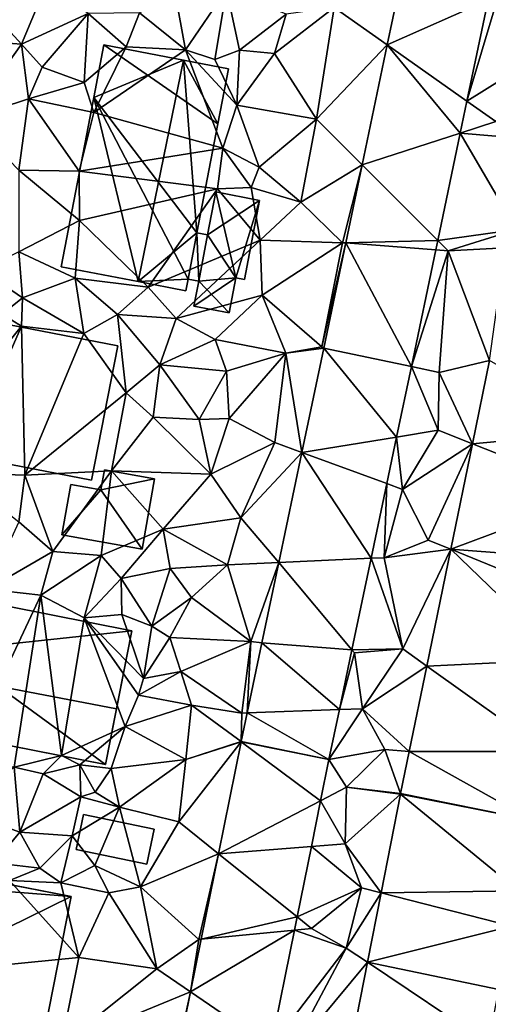
# Model space of a CAD drawing. Extents: x 571997 to 573034, y 6226000 to 6227056.
# Drawn here: x 572386 to 572417, y 6226179 to 6226245 of the extents above; entities that cross this region are included whole.
import ezdxf

# ---------------------------------------------------------------- set-up
doc = ezdxf.new("R2010")
doc.units = 0
doc.header["$MEASUREMENT"] = 0
for name, color, linetype in [('Bygninger_LOD1', 1, 'Continuous'), ('Bygninger_LOD2', 1, 'Continuous'), ('Terraen', 33, 'Continuous'), ('Terraen_vej', 33, 'Continuous')]:
    doc.layers.add(name, color=color, linetype=linetype)

# ---------------------------------------------------------------- blocks, each defined once
blk = doc.blocks.new('1km_6226_572_UTM32_ACAD_1_FMEBLOCK30')
at = {"layer": 'Terraen', "color": 9, "true_color": 0xbbbbbb}
for points in [[(-26.981, 56.103, 77.521), (-25.856, 61.475, 77.55), (-30.53, 58.61, 77.46)], [(-49.8, 60.16, 74.52), (-54.58, 59.55, 74.12), (-51.48, 56.15, 74.11)], [(-49.8, 60.16, 74.52), (-51.48, 56.15, 74.11), (-47.01, 58.21, 74.3)], [(-54.58, 59.55, 74.12), (-56.32, 56.51, 74.08), (-51.48, 56.15, 74.11)], [(-41.18, 59.57, 75.8), (-43.57, 58.24, 74.69), (-40.5, 55.77, 75.69)], [(-37.75, 59.8, 76.76), (-41.18, 59.57, 75.8), (-40.5, 55.77, 75.69)], [(-37.75, 59.8, 76.76), (-40.5, 55.77, 75.69), (-38.52, 55.11, 75.74)], [(-37.75, 59.8, 76.76), (-38.52, 55.11, 75.74), (-36.87, 55.74, 76.39)], [(-37.75, 59.8, 76.76), (-36.87, 55.74, 76.39), (-33.76, 58.15, 77.25)], [(-20.218, 59.124, 77.609), (-21.64, 52.331, 77.567), (-19.68, 58.9, 77.39)], [(-21.64, 52.331, 77.567), (-15.727, 56.009, 77.471), (-19.68, 58.9, 77.39)], [(-47.01, 58.21, 74.3), (-51.48, 56.15, 74.11), (-50.08, 54.61, 74.46)], [(-47.01, 58.21, 74.3), (-50.08, 54.61, 74.46), (-47.27, 53.58, 73.32)], [(-47.01, 58.21, 74.3), (-47.27, 53.58, 73.32), (-44.46, 55.97, 74.3)], [(-43.57, 58.24, 74.69), (-47.01, 58.21, 74.3), (-44.46, 55.97, 74.3)], [(-43.57, 58.24, 74.69), (-44.46, 55.97, 74.3), (-40.5, 55.77, 75.69)], [(-33.76, 58.15, 77.25), (-36.87, 55.74, 76.39), (-34.53, 55.52, 77.32)], [(-30.53, 58.61, 77.46), (-34.53, 55.52, 77.32), (-31.71, 51.11, 77.36)], [(-30.53, 58.61, 77.46), (-33.76, 58.15, 77.25), (-34.53, 55.52, 77.32)], [(-26.981, 56.103, 77.521), (-30.53, 58.61, 77.46), (-31.71, 51.11, 77.36)], [(-51.48, 56.15, 74.11), (-56.32, 56.51, 74.08), (-55.02, 51.17, 73.99)], [(-51.48, 56.15, 74.11), (-55.02, 51.17, 73.99), (-51, 52.47, 73.56)], [(-51.48, 56.15, 74.11), (-51, 52.47, 73.56), (-50.08, 54.61, 74.46)], [(-28.664, 48.061, 77.478), (-26.981, 56.103, 77.521), (-31.71, 51.11, 77.36)], [(-44.46, 55.97, 74.3), (-47.27, 53.58, 73.32), (-46.64, 51.57, 73.56)], [(-40.5, 55.77, 75.69), (-44.46, 55.97, 74.3), (-46.64, 51.57, 73.56)], [(-40.5, 55.77, 75.69), (-46.64, 51.57, 73.56), (-38, 49.18, 77.28)], [(-40.5, 55.77, 75.69), (-37.05, 52.06, 77.22), (-38.52, 55.11, 75.74)], [(-40.5, 55.77, 75.69), (-38, 49.18, 77.28), (-37.05, 52.06, 77.22)], [(-36.87, 55.74, 76.39), (-38.52, 55.11, 75.74), (-37.05, 52.06, 77.22)], [(-36.87, 55.74, 76.39), (-37.05, 52.06, 77.22), (-34.53, 55.52, 77.32)], [(-34.53, 55.52, 77.32), (-37.05, 52.06, 77.22), (-31.71, 51.11, 77.36)], [(-21.64, 52.331, 77.567), (-19.7, 50.96, 77.43), (-15.727, 56.009, 77.471)], [(-50.08, 54.61, 74.46), (-51, 52.47, 73.56), (-47.27, 53.58, 73.32)], [(-47.27, 53.58, 73.32), (-51, 52.47, 73.56), (-46.64, 51.57, 73.56)], [(-51.66, 47.69, 73.45), (-51, 52.47, 73.56), (-55.02, 51.17, 73.99)], [(-51.66, 47.69, 73.45), (-47.61, 47.64, 73.33), (-51, 52.47, 73.56)], [(-51, 52.47, 73.56), (-47.61, 47.64, 73.33), (-46.64, 51.57, 73.56)], [(-21.64, 52.331, 77.567), (-22.089, 50.187, 77.554), (-19.7, 50.96, 77.43)], [(-46.64, 51.57, 73.56), (-47.61, 47.64, 73.33), (-38, 49.18, 77.28)], [(-37.05, 52.06, 77.22), (-38, 49.18, 77.28), (-35.55, 47.9, 77.17)], [(-37.05, 52.06, 77.22), (-35.55, 47.9, 77.17), (-31.71, 51.11, 77.36)], [(-31.71, 51.11, 77.36), (-35.55, 47.9, 77.17), (-32.76, 45.55, 77.36)], [(-28.664, 48.061, 77.478), (-31.71, 51.11, 77.36), (-32.76, 45.55, 77.36)], [(-17.054, 49.745, 77.428), (-19.7, 50.96, 77.43), (-22.089, 50.187, 77.554)], [(-22.089, 50.187, 77.554), (-23.597, 42.987, 77.51), (-18.332, 43.713, 77.386)], [(-17.054, 49.745, 77.428), (-22.089, 50.187, 77.554), (-18.332, 43.713, 77.386)], [(-38.34, 46.45, 76.25), (-38, 49.18, 77.28), (-47.61, 47.64, 73.33)], [(-38.34, 46.45, 76.25), (-36.1, 46.53, 76.22), (-38, 49.18, 77.28)], [(-38, 49.18, 77.28), (-36.1, 46.53, 76.22), (-35.55, 47.9, 77.17)], [(-51.66, 47.69, 73.45), (-47.6, 44.32, 73.29), (-47.61, 47.64, 73.33)], [(-51.66, 47.69, 73.45), (-51.66, 42.23, 74.22), (-47.6, 44.32, 73.29)], [(-38.34, 46.45, 76.25), (-47.61, 47.64, 73.33), (-47.6, 44.32, 73.29)], [(-35.55, 47.9, 77.17), (-36.1, 46.53, 76.22), (-32.76, 45.55, 77.36)], [(-28.664, 48.061, 77.478), (-32.76, 45.55, 77.36), (-29.97, 42.84, 77.18)], [(-28.664, 48.061, 77.478), (-29.97, 42.84, 77.18), (-29.761, 42.824, 77.45)], [(-38.34, 46.45, 76.25), (-47.6, 44.32, 73.29), (-42.98, 39.87, 74.36)], [(-38.34, 46.45, 76.25), (-42.98, 39.87, 74.36), (-35.48, 43.02, 77.55)], [(-38.34, 46.45, 76.25), (-35.48, 43.02, 77.55), (-36.1, 46.53, 76.22)], [(-35.48, 43.02, 77.55), (-32.76, 45.55, 77.36), (-36.1, 46.53, 76.22)], [(-35.48, 43.02, 77.55), (-29.97, 42.84, 77.18), (-32.76, 45.55, 77.36)], [(-47.6, 44.32, 73.29), (-51.66, 42.23, 74.22), (-47.89, 40.46, 74.48)], [(-47.6, 44.32, 73.29), (-47.89, 40.46, 74.48), (-42.98, 39.87, 74.36)], [(-23.597, 42.987, 77.51), (-22.9, 42.29, 77.26), (-18.332, 43.713, 77.386)], [(-22.9, 42.29, 77.26), (-19.08, 42.49, 77.38), (-18.332, 43.713, 77.386)], [(-35.48, 43.02, 77.55), (-42.98, 39.87, 74.36), (-41.12, 37.75, 75.74)], [(-35.48, 43.02, 77.55), (-41.12, 37.75, 75.74), (-35.35, 39.32, 77.39)], [(-35.48, 43.02, 77.55), (-35.35, 39.32, 77.39), (-29.97, 42.84, 77.18)], [(-23.729, 42.355, 77.506), (-22.9, 42.29, 77.26), (-23.597, 42.987, 77.51)], [(-29.97, 42.84, 77.18), (-35.35, 39.32, 77.39), (-31.35, 35.86, 77.16)], [(-29.761, 42.824, 77.45), (-29.97, 42.84, 77.18), (-31.35, 35.86, 77.16)], [(-29.761, 42.824, 77.45), (-31.35, 35.86, 77.16), (-31.236, 35.778, 77.412)], [(-25.366, 34.535, 77.458), (-22.9, 42.29, 77.26), (-23.729, 42.355, 77.506)], [(-22.9, 42.29, 77.26), (-25.366, 34.535, 77.458), (-23.5, 34.14, 77.32)], [(-20.13, 34.955, 77.373), (-22.9, 42.29, 77.26), (-23.5, 34.14, 77.32)], [(-20.13, 34.955, 77.373), (-19.08, 42.49, 77.38), (-22.9, 42.29, 77.26)], [(-51.66, 42.23, 74.22), (-54.13, 41, 74.22), (-51.41, 39.14, 74.58)], [(-51.66, 42.23, 74.22), (-51.41, 39.14, 74.58), (-47.89, 40.46, 74.48)], [(-54.13, 41, 74.22), (-52.77, 38.04, 74.93), (-51.41, 39.14, 74.58)], [(-47.89, 40.46, 74.48), (-51.41, 39.14, 74.58), (-47.29, 36.75, 75.63)], [(-47.89, 40.46, 74.48), (-45.05, 38.02, 74.79), (-42.98, 39.87, 74.36)], [(-47.89, 40.46, 74.48), (-47.29, 36.75, 75.63), (-45.05, 38.02, 74.79)], [(-42.98, 39.87, 74.36), (-45.05, 38.02, 74.79), (-41.12, 37.75, 75.74)], [(-51.41, 39.14, 74.58), (-52.77, 38.04, 74.93), (-51.48, 37.25, 75.94)], [(-51.41, 39.14, 74.58), (-51.48, 37.25, 75.94), (-47.29, 36.75, 75.63)], [(-35.35, 39.32, 77.39), (-41.12, 37.75, 75.74), (-38.5, 36.36, 76.82)], [(-35.35, 39.32, 77.39), (-38.5, 36.36, 76.82), (-33.77, 35.44, 77.3)], [(-35.35, 39.32, 77.39), (-33.77, 35.44, 77.3), (-31.35, 35.86, 77.16)], [(-52.77, 38.04, 74.93), (-58.17, 28.98, 75.68), (-51.48, 37.25, 75.94)], [(-45.05, 38.02, 74.79), (-47.29, 36.75, 75.63), (-44.47, 32.78, 76.09)], [(-45.05, 38.02, 74.79), (-42.2, 34.65, 76.22), (-41.12, 37.75, 75.74)], [(-45.05, 38.02, 74.79), (-44.47, 32.78, 76.09), (-42.2, 34.65, 76.22)], [(-38.5, 36.36, 76.82), (-41.12, 37.75, 75.74), (-42.2, 34.65, 76.22)], [(-51.48, 37.25, 75.94), (-58.17, 28.98, 75.68), (-55.78, 27.42, 75.76)], [(-51.48, 37.25, 75.94), (-55.78, 27.42, 75.76), (-51.24, 27.27, 75.7)], [(-47.29, 36.75, 75.63), (-51.48, 37.25, 75.94), (-51.24, 27.27, 75.7)], [(-47.29, 36.75, 75.63), (-51.24, 27.27, 75.7), (-44.47, 32.78, 76.09)], [(-38.5, 36.36, 76.82), (-42.2, 34.65, 76.22), (-37.75, 34.23, 77.11)], [(-38.5, 36.36, 76.82), (-37.75, 34.23, 77.11), (-33.77, 35.44, 77.3)], [(-31.236, 35.778, 77.412), (-31.35, 35.86, 77.16), (-33.77, 35.44, 77.3)], [(-31.236, 35.778, 77.412), (-33.77, 35.44, 77.3), (-32.701, 28.782, 77.375)], [(-33.77, 35.44, 77.3), (-37.75, 34.23, 77.11), (-37.56, 31.06, 77.37)], [(-33.77, 35.44, 77.3), (-37.56, 31.06, 77.37), (-34.5, 29.44, 77.25)], [(-32.701, 28.782, 77.375), (-33.77, 35.44, 77.3), (-34.5, 29.44, 77.25)], [(-42.2, 34.65, 76.22), (-44.47, 32.78, 76.09), (-42.66, 31.15, 76.58)], [(-42.2, 34.65, 76.22), (-42.66, 31.15, 76.58), (-39.57, 30.98, 76.9)], [(-42.2, 34.65, 76.22), (-39.57, 30.98, 76.9), (-37.75, 34.23, 77.11)], [(-26.355, 29.816, 77.429), (-23.57, 30.27, 77.33), (-25.366, 34.535, 77.458)], [(-23.5, 34.14, 77.32), (-25.366, 34.535, 77.458), (-23.57, 30.27, 77.33)], [(-20.13, 34.955, 77.373), (-23.5, 34.14, 77.32), (-21.278, 29.363, 77.365)], [(-37.75, 34.23, 77.11), (-39.57, 30.98, 76.9), (-37.56, 31.06, 77.37)], [(-21.278, 29.363, 77.365), (-23.5, 34.14, 77.32), (-23.57, 30.27, 77.33)], [(-44.47, 32.78, 76.09), (-51.24, 27.27, 75.7), (-45.44, 27.55, 76.32)], [(-44.47, 32.78, 76.09), (-45.44, 27.55, 76.32), (-42.66, 31.15, 76.58)], [(-42.66, 31.15, 76.58), (-45.44, 27.55, 76.32), (-38.79, 27.33, 77.13)], [(-39.57, 30.98, 76.9), (-42.66, 31.15, 76.58), (-38.79, 27.33, 77.13)], [(-39.57, 30.98, 76.9), (-38.79, 27.33, 77.13), (-37.56, 31.06, 77.37)], [(-37.56, 31.06, 77.37), (-38.79, 27.33, 77.13), (-34.5, 29.44, 77.25)], [(-27.008, 26.697, 77.41), (-25.95, 26.31, 77.25), (-26.355, 29.816, 77.429)], [(-26.355, 29.816, 77.429), (-25.95, 26.31, 77.25), (-23.57, 30.27, 77.33)], [(-21.278, 29.363, 77.365), (-23.57, 30.27, 77.33), (-25.95, 26.31, 77.25)], [(-34.5, 29.44, 77.25), (-38.79, 27.33, 77.13), (-36.79, 24.39, 77.37)], [(-32.701, 28.782, 77.375), (-34.5, 29.44, 77.25), (-36.79, 24.39, 77.37)], [(-21.278, 29.363, 77.365), (-25.95, 26.31, 77.25), (-24.23, 22.91, 77.21)], [(-21.278, 29.363, 77.365), (-24.23, 22.91, 77.21), (-22.728, 22.296, 77.355)], [(-32.701, 28.782, 77.375), (-36.79, 24.39, 77.37), (-34.247, 21.4, 77.335)], [(-55.78, 27.42, 75.76), (-51.66, 24.14, 75.76), (-51.24, 27.27, 75.7)], [(-51.24, 27.27, 75.7), (-51.66, 24.14, 75.76), (-49.38, 22.15, 75.6)], [(-51.24, 27.27, 75.7), (-49.38, 22.15, 75.6), (-45.44, 27.55, 76.32)], [(-45.44, 27.55, 76.32), (-49.38, 22.15, 75.6), (-46.13, 21.87, 76.39)], [(-45.44, 27.55, 76.32), (-46.13, 21.87, 76.39), (-41.98, 23.63, 76.83)], [(-38.79, 27.33, 77.13), (-45.44, 27.55, 76.32), (-41.98, 23.63, 76.83)], [(-38.79, 27.33, 77.13), (-41.98, 23.63, 76.83), (-36.79, 24.39, 77.37)], [(-28.056, 21.689, 77.379), (-27.18, 21.73, 77.19), (-27.008, 26.697, 77.41)], [(-27.18, 21.73, 77.19), (-25.95, 26.31, 77.25), (-27.008, 26.697, 77.41)], [(-27.18, 21.73, 77.19), (-24.23, 22.91, 77.21), (-25.95, 26.31, 77.25)], [(-51.66, 24.14, 75.76), (-53.74, 19.61, 75.81), (-49.38, 22.15, 75.6)], [(-36.79, 24.39, 77.37), (-41.98, 23.63, 76.83), (-37.68, 21.24, 77.41)], [(-34.247, 21.4, 77.335), (-36.79, 24.39, 77.37), (-37.68, 21.24, 77.41)], [(-41.98, 23.63, 76.83), (-46.13, 21.87, 76.39), (-44.79, 20.33, 75.84)], [(-41.98, 23.63, 76.83), (-44.79, 20.33, 75.84), (-41.52, 21.01, 76.98)], [(-37.68, 21.24, 77.41), (-41.98, 23.63, 76.83), (-41.52, 21.01, 76.98)], [(-22.728, 22.296, 77.355), (-24.23, 22.91, 77.21), (-27.18, 21.73, 77.19)], [(-49.38, 22.15, 75.6), (-53.74, 19.61, 75.81), (-50.17, 19.22, 75.64)], [(-46.13, 21.87, 76.39), (-49.38, 22.15, 75.6), (-50.17, 19.22, 75.64)], [(-46.13, 21.87, 76.39), (-50.17, 19.22, 75.64), (-47.28, 17.7, 75.75)], [(-46.13, 21.87, 76.39), (-47.28, 17.7, 75.75), (-44.79, 20.33, 75.84)], [(-22.728, 22.296, 77.355), (-27.18, 21.73, 77.19), (-25.93, 15.61, 77.31)], [(-22.728, 22.296, 77.355), (-25.93, 15.61, 77.31), (-24.335, 14.468, 77.343)], [(-37.68, 21.24, 77.41), (-41.52, 21.01, 76.98), (-40.1, 19.07, 76.94)], [(-37.68, 21.24, 77.41), (-40.1, 19.07, 76.94), (-36.12, 16.11, 77.18)], [(-34.247, 21.4, 77.335), (-37.68, 21.24, 77.41), (-36.12, 16.11, 77.18)], [(-34.247, 21.4, 77.335), (-36.12, 16.11, 77.18), (-35.372, 16.028, 77.307)], [(-29.341, 15.554, 77.342), (-25.93, 15.61, 77.31), (-28.056, 21.689, 77.379)], [(-28.056, 21.689, 77.379), (-25.93, 15.61, 77.31), (-27.18, 21.73, 77.19)], [(-41.52, 21.01, 76.98), (-44.79, 20.33, 75.84), (-42.75, 17.13, 75.64)], [(-41.52, 21.01, 76.98), (-42.75, 17.13, 75.64), (-40.1, 19.07, 76.94)], [(-44.79, 20.33, 75.84), (-47.28, 17.7, 75.75), (-44.75, 17.93, 75.74)], [(-44.79, 20.33, 75.84), (-44.75, 17.93, 75.74), (-42.75, 17.13, 75.64)], [(-53.74, 19.61, 75.81), (-55.2, 8.53, 75.63), (-50.17, 19.22, 75.64)], [(-50.17, 19.22, 75.64), (-55.2, 8.53, 75.63), (-51.97, 7.69, 75.74)], [(-50.17, 19.22, 75.64), (-51.97, 7.69, 75.74), (-48.79, 8.47, 75.74)], [(-50.17, 19.22, 75.64), (-48.79, 8.47, 75.74), (-47.28, 17.7, 75.75)], [(-40.1, 19.07, 76.94), (-42.75, 17.13, 75.64), (-41.55, 16.38, 76.56)], [(-40.1, 19.07, 76.94), (-41.55, 16.38, 76.56), (-36.12, 16.11, 77.18)], [(-44.75, 17.93, 75.74), (-47.28, 17.7, 75.75), (-43.3, 13.63, 75.89)], [(-44.75, 17.93, 75.74), (-43.3, 13.63, 75.89), (-42.75, 17.13, 75.64)], [(-47.28, 17.7, 75.75), (-48.79, 8.47, 75.74), (-44.52, 10.41, 77.28)], [(-47.28, 17.7, 75.75), (-43.63, 12.52, 77.21), (-43.3, 13.63, 75.89)], [(-47.28, 17.7, 75.75), (-44.52, 10.41, 77.28), (-43.63, 12.52, 77.21)], [(-41.55, 16.38, 76.56), (-42.75, 17.13, 75.64), (-43.3, 13.63, 75.89)], [(-41.55, 16.38, 76.56), (-43.3, 13.63, 75.89), (-40.81, 14.11, 77.33)], [(-41.55, 16.38, 76.56), (-40.81, 14.11, 77.33), (-36.12, 16.11, 77.18)], [(-36.12, 16.11, 77.18), (-40.81, 14.11, 77.33), (-36.71, 11.32, 77.2)], [(-36.12, 16.11, 77.18), (-36.71, 11.32, 77.2), (-36.355, 11.333, 77.281)], [(-35.372, 16.028, 77.307), (-36.12, 16.11, 77.18), (-36.355, 11.333, 77.281)], [(-30.178, 11.554, 77.317), (-29.17, 15.35, 77.14), (-29.341, 15.554, 77.342)], [(-30.178, 11.554, 77.317), (-28.63, 11.61, 77.32), (-29.17, 15.35, 77.14)], [(-29.341, 15.554, 77.342), (-29.17, 15.35, 77.14), (-25.93, 15.61, 77.31)], [(-25.93, 15.61, 77.31), (-29.17, 15.35, 77.14), (-28.63, 11.61, 77.32)], [(-24.335, 14.468, 77.343), (-25.93, 15.61, 77.31), (-28.63, 11.61, 77.32)], [(-40.81, 14.11, 77.33), (-43.63, 12.52, 77.21), (-40.08, 11.84, 77.36)], [(-43.3, 13.63, 75.89), (-43.63, 12.52, 77.21), (-40.81, 14.11, 77.33)], [(-40.81, 14.11, 77.33), (-40.08, 11.84, 77.36), (-36.71, 11.32, 77.2)], [(-24.335, 14.468, 77.343), (-28.63, 11.61, 77.32), (-25.511, 8.736, 77.335)], [(-43.63, 12.52, 77.21), (-44.52, 10.41, 77.28), (-40.08, 11.84, 77.36)], [(-40.08, 11.84, 77.36), (-44.52, 10.41, 77.28), (-40.46, 8.21, 77.35)], [(-40.08, 11.84, 77.36), (-40.46, 8.21, 77.35), (-36.756, 9.415, 77.271)], [(-36.71, 11.32, 77.2), (-40.08, 11.84, 77.36), (-36.756, 9.415, 77.271)], [(-36.355, 11.333, 77.281), (-36.71, 11.32, 77.2), (-36.756, 9.415, 77.271)], [(-28.63, 11.61, 77.32), (-30.882, 8.195, 77.297), (-27.15, 8.87, 77.34)], [(-30.882, 8.195, 77.297), (-28.63, 11.61, 77.32), (-30.178, 11.554, 77.317)], [(-25.511, 8.736, 77.335), (-28.63, 11.61, 77.32), (-27.15, 8.87, 77.34)], [(-44.52, 10.41, 77.28), (-48.79, 8.47, 75.74), (-47.57, 7.85, 75.63)], [(-44.52, 10.41, 77.28), (-47.57, 7.85, 75.63), (-45.47, 7.61, 77.23)], [(-40.46, 8.21, 77.35), (-44.52, 10.41, 77.28), (-45.47, 7.61, 77.23)], [(-36.76, 9.396, 77.272), (-40.94, 4.03, 77.37), (-38.281, 1.888, 77.285)], [(-40.46, 8.21, 77.35), (-40.94, 4.03, 77.37), (-36.76, 9.396, 77.272)], [(-36.756, 9.415, 77.271), (-40.46, 8.21, 77.35), (-36.76, 9.396, 77.272)], [(-29.7, 6.34, 77.32), (-27.15, 8.87, 77.34), (-30.882, 8.195, 77.297)], [(-29.7, 6.34, 77.32), (-26.088, 5.925, 77.331), (-27.15, 8.87, 77.34)], [(-25.511, 8.736, 77.335), (-27.15, 8.87, 77.34), (-26.088, 5.925, 77.331)], [(-48.79, 8.47, 75.74), (-51.97, 7.69, 75.74), (-50.02, 7.24, 76.04)], [(-48.79, 8.47, 75.74), (-50.02, 7.24, 76.04), (-47.57, 7.85, 75.63)], [(-40.46, 8.21, 77.35), (-45.47, 7.61, 77.23), (-44.9, 5.01, 77.27)], [(-40.46, 8.21, 77.35), (-44.9, 5.01, 77.27), (-40.94, 4.03, 77.37)], [(-31.44, 5.437, 77.304), (-29.7, 6.34, 77.32), (-30.882, 8.195, 77.297)], [(-51.97, 7.69, 75.74), (-55.5, 4.74, 75.76), (-51.59, 3.34, 75.79)], [(-51.97, 7.69, 75.74), (-51.59, 3.34, 75.79), (-50.02, 7.24, 76.04)], [(-47.57, 7.85, 75.63), (-50.02, 7.24, 76.04), (-47.5, 5.71, 75.74)], [(-47.57, 7.85, 75.63), (-46.55, 6.02, 77.39), (-45.47, 7.61, 77.23)], [(-47.57, 7.85, 75.63), (-47.5, 5.71, 75.74), (-46.55, 6.02, 77.39)], [(-45.47, 7.61, 77.23), (-46.55, 6.02, 77.39), (-44.9, 5.01, 77.27)], [(-50.02, 7.24, 76.04), (-51.59, 3.34, 75.79), (-47.5, 5.71, 75.74)], [(-46.55, 6.02, 77.39), (-47.5, 5.71, 75.74), (-44.9, 5.01, 77.27)], [(-31.44, 5.437, 77.304), (-29.8, 2.56, 77.3), (-29.7, 6.34, 77.32)], [(-29.7, 6.34, 77.32), (-29.8, 2.56, 77.3), (-26.096, 5.888, 77.33)], [(-26.088, 5.925, 77.331), (-29.7, 6.34, 77.32), (-26.096, 5.888, 77.33)], [(-47.5, 5.71, 75.74), (-51.59, 3.34, 75.79), (-48.09, 3.09, 75.65)], [(-47.5, 5.71, 75.74), (-48.09, 3.09, 75.65), (-44.9, 5.01, 77.27)], [(-32.059, 2.381, 77.312), (-29.8, 2.56, 77.3), (-31.44, 5.437, 77.304)], [(-26.096, 5.888, 77.33), (-29.8, 2.56, 77.3), (-27.397, -0.734, 77.345)], [(-51.59, 3.34, 75.79), (-55.5, 4.74, 75.76), (-53.3, 1.27, 75.68)], [(-44.9, 5.01, 77.27), (-48.09, 3.09, 75.65), (-46.56, 1.09, 77.18)], [(-44.9, 5.01, 77.27), (-46.56, 1.09, 77.18), (-43.51, -0.33, 77.39)], [(-44.9, 5.01, 77.27), (-43.51, -0.33, 77.39), (-40.94, 4.03, 77.37)], [(-38.281, 1.888, 77.285), (-40.94, 4.03, 77.37), (-43.51, -0.33, 77.39)], [(-51.59, 3.34, 75.79), (-53.3, 1.27, 75.68), (-50.25, 0.92, 75.95)], [(-51.59, 3.34, 75.79), (-50.25, 0.92, 75.95), (-48.09, 3.09, 75.65)], [(-48.09, 3.09, 75.65), (-50.25, 0.92, 75.95), (-48.85, -0.06, 76.88)], [(-48.09, 3.09, 75.65), (-48.85, -0.06, 76.88), (-46.56, 1.09, 77.18)], [(-33.018, -2.351, 77.325), (-28.71, -0.4, 77.31), (-32.059, 2.381, 77.312)], [(-32.059, 2.381, 77.312), (-28.71, -0.4, 77.31), (-29.8, 2.56, 77.3)], [(-29.8, 2.56, 77.3), (-28.71, -0.4, 77.31), (-27.397, -0.734, 77.345)], [(-38.281, 1.888, 77.285), (-43.51, -0.33, 77.39), (-39.59, -3.86, 77.16)], [(-38.281, 1.888, 77.285), (-39.59, -3.86, 77.16), (-39.442, -3.846, 77.294)], [(-53.3, 1.27, 75.68), (-52.27, 0.1, 74.6), (-50.25, 0.92, 75.95)], [(-48.85, -0.06, 76.88), (-50.25, 0.92, 75.95), (-52.27, 0.1, 74.6)], [(-46.56, 1.09, 77.18), (-48.85, -0.06, 76.88), (-45.63, -0.74, 77)], [(-46.56, 1.09, 77.18), (-45.63, -0.74, 77), (-43.51, -0.33, 77.39)], [(-52.27, 0.1, 74.6), (-58.28, -6.11, 76.93), (-47.63, -5.06, 76.99)], [(-48.85, -0.06, 76.88), (-52.27, 0.1, 74.6), (-47.63, -5.06, 76.99)], [(-48.85, -0.06, 76.88), (-47.63, -5.06, 76.99), (-45.63, -0.74, 77)], [(-45.63, -0.74, 77), (-42.41, -5.82, 77.4), (-43.51, -0.33, 77.39)], [(-43.51, -0.33, 77.39), (-42.41, -5.82, 77.4), (-39.59, -3.86, 77.16)], [(-33.018, -2.351, 77.325), (-32.05, -3.13, 77.26), (-28.71, -0.4, 77.31)], [(-28.71, -0.4, 77.31), (-32.05, -3.13, 77.26), (-29.73, -4.43, 77.37)], [(-28.71, -0.4, 77.31), (-29.73, -4.43, 77.37), (-27.397, -0.734, 77.345)], [(-45.63, -0.74, 77), (-47.63, -5.06, 76.99), (-42.41, -5.82, 77.4)], [(-27.397, -0.734, 77.345), (-29.73, -4.43, 77.37), (-28.311, -5.385, 77.356)], [(-33.198, -3.241, 77.327), (-32.05, -3.13, 77.26), (-33.018, -2.351, 77.325)], [(-34.782, -11.062, 77.348), (-29.73, -4.43, 77.37), (-33.198, -3.241, 77.327)], [(-33.198, -3.241, 77.327), (-29.73, -4.43, 77.37), (-32.05, -3.13, 77.26)], [(-40.156, -7.369, 77.3), (-39.59, -3.86, 77.16), (-42.41, -5.82, 77.4)], [(-39.442, -3.846, 77.294), (-39.59, -3.86, 77.16), (-40.156, -7.369, 77.3)], [(-34.782, -11.062, 77.348), (-33.65, -11.84, 77.34), (-29.73, -4.43, 77.37)], [(-29.73, -4.43, 77.37), (-33.65, -11.84, 77.34), (-28.311, -5.385, 77.356)], [(-47.63, -5.06, 76.99), (-58.28, -6.11, 76.93), (-48.81, -10.95, 77.1)], [(-42.41, -5.82, 77.4), (-47.63, -5.06, 76.99), (-48.81, -10.95, 77.1)], [(-40.156, -7.369, 77.3), (-42.41, -5.82, 77.4), (-48.81, -10.95, 77.1)], [(-28.311, -5.385, 77.356), (-33.65, -11.84, 77.34), (-30.009, -14.026, 77.375)], [(-40.156, -7.369, 77.3), (-48.81, -10.95, 77.1), (-41.97, -15.73, 77.3)], [(-40.156, -7.369, 77.3), (-41.97, -15.73, 77.3), (-41.858, -15.773, 77.314)]]:
    blk.add_polyline3d(points, close=True, dxfattribs=at)
blk = doc.blocks.new('1km_6226_572_UTM32_ACAD_1_FMEBLOCK116')
at = {"layer": 'Terraen_vej', "color": 251, "true_color": 0x555555}
for points in [[(-26.981, 56.103, 77.521), (-20.218, 59.124, 77.609), (-25.856, 61.475, 77.55)], [(-26.981, 56.103, 77.521), (-21.64, 52.331, 77.567), (-20.218, 59.124, 77.609)], [(-28.664, 48.061, 77.478), (-22.089, 50.187, 77.554), (-26.981, 56.103, 77.521)], [(-26.981, 56.103, 77.521), (-22.089, 50.187, 77.554), (-21.64, 52.331, 77.567)], [(-28.664, 48.061, 77.478), (-23.597, 42.987, 77.51), (-22.089, 50.187, 77.554)], [(-29.761, 42.824, 77.45), (-23.597, 42.987, 77.51), (-28.664, 48.061, 77.478)], [(-29.761, 42.824, 77.45), (-23.729, 42.355, 77.506), (-23.597, 42.987, 77.51)], [(-31.236, 35.778, 77.412), (-25.366, 34.535, 77.458), (-29.761, 42.824, 77.45)], [(-29.761, 42.824, 77.45), (-25.366, 34.535, 77.458), (-23.729, 42.355, 77.506)], [(-32.701, 28.782, 77.375), (-26.355, 29.816, 77.429), (-31.236, 35.778, 77.412)], [(-31.236, 35.778, 77.412), (-26.355, 29.816, 77.429), (-25.366, 34.535, 77.458)], [(-21.278, 29.363, 77.365), (-11.91, 30.241, 77.348), (-20.13, 34.955, 77.373)], [(-32.701, 28.782, 77.375), (-27.008, 26.697, 77.41), (-26.355, 29.816, 77.429)], [(-21.278, 29.363, 77.365), (-12.78, 26.001, 77.347), (-11.91, 30.241, 77.348)], [(-22.728, 22.296, 77.355), (-12.78, 26.001, 77.347), (-21.278, 29.363, 77.365)], [(-34.247, 21.4, 77.335), (-28.056, 21.689, 77.379), (-32.701, 28.782, 77.375)], [(-32.701, 28.782, 77.375), (-28.056, 21.689, 77.379), (-27.008, 26.697, 77.41)], [(-22.728, 22.296, 77.355), (-13.681, 21.611, 77.345), (-12.78, 26.001, 77.347)], [(-24.335, 14.468, 77.343), (-15.055, 14.915, 77.343), (-22.728, 22.296, 77.355)], [(-22.728, 22.296, 77.355), (-14.252, 18.83, 77.344), (-13.681, 21.611, 77.345)], [(-22.728, 22.296, 77.355), (-15.055, 14.915, 77.343), (-14.252, 18.83, 77.344)], [(-35.372, 16.028, 77.307), (-29.341, 15.554, 77.342), (-34.247, 21.4, 77.335)], [(-34.247, 21.4, 77.335), (-29.341, 15.554, 77.342), (-28.056, 21.689, 77.379)], [(-36.355, 11.333, 77.281), (-30.178, 11.554, 77.317), (-35.372, 16.028, 77.307)], [(-35.372, 16.028, 77.307), (-30.178, 11.554, 77.317), (-29.341, 15.554, 77.342)], [(-16.323, 8.737, 77.341), (-15.055, 14.915, 77.343), (-24.335, 14.468, 77.343)], [(-25.511, 8.736, 77.335), (-16.323, 8.737, 77.341), (-24.335, 14.468, 77.343)], [(-36.756, 9.415, 77.271), (-30.882, 8.195, 77.297), (-36.355, 11.333, 77.281)], [(-36.355, 11.333, 77.281), (-30.882, 8.195, 77.297), (-30.178, 11.554, 77.317)], [(-36.76, 9.396, 77.272), (-38.281, 1.888, 77.285), (-31.44, 5.437, 77.304)], [(-36.76, 9.396, 77.272), (-30.882, 8.195, 77.297), (-36.756, 9.415, 77.271)], [(-36.76, 9.396, 77.272), (-31.44, 5.437, 77.304), (-30.882, 8.195, 77.297)], [(-26.088, 5.925, 77.331), (-17.268, 4.134, 77.339), (-25.511, 8.736, 77.335)], [(-25.511, 8.736, 77.335), (-17.268, 4.134, 77.339), (-16.323, 8.737, 77.341)], [(-32.059, 2.381, 77.312), (-31.44, 5.437, 77.304), (-38.281, 1.888, 77.285)], [(-26.096, 5.888, 77.33), (-27.397, -0.734, 77.345), (-18.197, -0.596, 77.342)], [(-26.096, 5.888, 77.33), (-17.268, 4.134, 77.339), (-26.088, 5.925, 77.331)], [(-26.096, 5.888, 77.33), (-18.197, -0.596, 77.342), (-17.268, 4.134, 77.339)], [(-32.059, 2.381, 77.312), (-38.281, 1.888, 77.285), (-33.018, -2.351, 77.325)], [(-39.442, -3.846, 77.294), (-33.018, -2.351, 77.325), (-38.281, 1.888, 77.285)], [(-27.397, -0.734, 77.345), (-18.662, -2.958, 77.343), (-18.197, -0.596, 77.342)], [(-28.311, -5.385, 77.356), (-18.662, -2.958, 77.343), (-27.397, -0.734, 77.345)], [(-39.442, -3.846, 77.294), (-33.198, -3.241, 77.327), (-33.018, -2.351, 77.325)], [(-40.156, -7.369, 77.3), (-33.198, -3.241, 77.327), (-39.442, -3.846, 77.294)], [(-40.156, -7.369, 77.3), (-34.782, -11.062, 77.348), (-33.198, -3.241, 77.327)], [(-28.311, -5.385, 77.356), (-19.499, -7.217, 77.346), (-18.662, -2.958, 77.343)], [(-30.009, -14.026, 77.375), (-20.21, -10.835, 77.348), (-28.311, -5.385, 77.356)], [(-20.21, -10.835, 77.348), (-19.499, -7.217, 77.346), (-28.311, -5.385, 77.356)], [(-41.858, -15.773, 77.314), (-34.782, -11.062, 77.348), (-40.156, -7.369, 77.3)]]:
    blk.add_polyline3d(points, close=True, dxfattribs=at)
blk = doc.blocks.new('building_121025')
at = {"layer": 'Bygninger_LOD2', "color": 16, "true_color": 0x7e0000}
for points in [[(2.615, 0.69, 77.28), (2.125, -1.66, 77.33), (-2.615, -0.68, 76.2), (-2.135, 1.66, 76.28)], [(-2.135, 1.66, 76.28), (-2.615, -0.68, 76.2), (-2.615, -0.68, 79.19), (-2.135, 1.66, 79.17)], [(-2.135, 1.66, 79.17), (2.615, 0.69, 79.24), (2.125, -1.66, 79.27), (-2.615, -0.68, 79.19)], [(2.615, 0.69, 77.28), (-2.135, 1.66, 76.28), (-2.135, 1.66, 79.17), (2.615, 0.69, 79.24)], [(2.615, 0.69, 77.28), (2.615, 0.69, 79.24), (2.125, -1.66, 79.27), (2.125, -1.66, 77.33)], [(2.125, -1.66, 79.27), (-2.615, -0.68, 79.19), (-2.615, -0.68, 76.2), (2.125, -1.66, 77.33)]]:
    blk.add_3dface(points, dxfattribs=at)
blk = doc.blocks.new('building_40496')
at = {"layer": 'Bygninger_LOD2', "color": 16, "true_color": 0x7e0000}
for points in [[(8.75, -6.385, 76.7), (-10.52, -2.585, 74.18), (-8.75, 6.385, 74.19)], [(-8.75, 6.385, 74.19), (-10.52, -2.585, 74.18), (-10.52, -2.585, 82.83), (-8.75, 6.385, 78.31)], [(-10.52, -2.585, 82.83), (-8.75, 6.385, 78.31), (-7.66, 0.635, 81)], [(10.52, 2.575, 75.68), (8.75, -6.385, 76.7), (-8.75, 6.385, 74.19)], [(10.52, 2.575, 75.68), (-8.75, 6.385, 74.19), (-8.75, 6.385, 78.31), (10.52, 2.575, 78.31)], [(-7.66, 0.635, 81), (-8.75, 6.385, 78.31), (10.52, 2.575, 78.31)], [(-7.66, 0.635, 81), (10.52, 2.575, 78.31), (9.49, -2.665, 80.95)], [(9.49, -2.665, 79.95), (8.75, -6.385, 76.7), (10.52, 2.575, 75.68)], [(10.52, 2.575, 78.31), (9.49, -2.665, 80.95), (9.49, -2.665, 79.95)], [(9.49, -2.665, 79.95), (10.52, 2.575, 75.68), (10.52, 2.575, 78.31)], [(-8.36, -3.005, 82.83), (-10.52, -2.585, 82.83), (-7.66, 0.635, 81)], [(-7.66, 0.635, 81), (-8.36, -3.005, 82.83), (-8.36, -3.005, 78.28), (-7.66, 0.635, 80.09)], [(8.75, -6.385, 78.09), (-8.36, -3.005, 78.28), (-7.66, 0.635, 80.09), (9.49, -2.665, 79.95)], [(9.49, -2.665, 80.95), (-7.66, 0.635, 81), (-7.66, 0.635, 80.09), (9.49, -2.665, 79.95)], [(-8.36, -3.005, 78.28), (-10.52, -2.585, 74.18), (-10.52, -2.585, 82.83)], [(-8.36, -3.005, 78.28), (-10.52, -2.585, 82.83), (-8.36, -3.005, 82.83)], [(8.75, -6.385, 76.7), (-10.52, -2.585, 74.18), (-8.36, -3.005, 78.28)], [(8.75, -6.385, 78.09), (8.75, -6.385, 76.7), (-8.36, -3.005, 78.28)], [(8.75, -6.385, 78.09), (8.75, -6.385, 76.7), (9.49, -2.665, 79.95)]]:
    blk.add_3dface(points, dxfattribs=at)
blk = doc.blocks.new('building_48988')
at = {"layer": 'Bygninger_LOD1', "color": 16, "true_color": 0x7e0000}
for points in [[(9.285, 2.87, 75.73), (7.535, -6.13, 75.91), (-9.285, -2.87, 74.12), (-7.535, 6.13, 73.43)], [(-7.535, 6.13, 75.93), (9.285, 2.87, 78.23), (7.535, -6.13, 78.41), (-9.285, -2.87, 76.62)], [(-9.285, -2.87, 74.12), (-9.285, -2.87, 76.62), (-7.535, 6.13, 75.93), (-7.535, 6.13, 73.43)], [(-7.535, 6.13, 73.43), (-7.535, 6.13, 75.93), (9.285, 2.87, 78.23), (9.285, 2.87, 75.73)], [(9.285, 2.87, 75.73), (9.285, 2.87, 78.23), (7.535, -6.13, 78.41), (7.535, -6.13, 75.91)], [(7.535, -6.13, 75.91), (7.535, -6.13, 78.41), (-9.285, -2.87, 76.62), (-9.285, -2.87, 74.12)]]:
    blk.add_3dface(points, dxfattribs=at)
blk = doc.blocks.new('building_188700')
at = {"layer": 'Bygninger_LOD2', "color": 16, "true_color": 0x7e0000}
for points in [[(-2.79, 1.835, 76.77), (-7.21, 2.705, 75.06), (-6.11, 8.305, 74.89)], [(-6.11, 8.305, 79.73), (-7.21, 2.705, 79.67), (-7.21, 2.705, 75.06)], [(-6.11, 8.305, 79.73), (-7.21, 2.705, 75.06), (-6.11, 8.305, 74.89)], [(-6.64, 5.595, 81.12), (-7.21, 2.705, 79.67), (-6.11, 8.305, 79.73)], [(0.51, 4.215, 81.14), (-6.64, 5.595, 81.12), (-6.11, 8.305, 79.73), (-1.69, 7.435, 79.74)], [(-6.11, 8.305, 79.73), (-1.69, 7.435, 79.74), (-1.69, 7.435, 75.49), (-6.11, 8.305, 74.89)], [(-6.11, 8.305, 74.89), (-1.69, 7.435, 75.49), (-2.79, 1.835, 76.77)], [(-1.69, 7.435, 75.49), (-1.49, 8.445, 75.4), (7.21, 6.755, 76.89)], [(-1.69, 7.435, 79.74), (-1.49, 8.445, 79.73), (-1.49, 8.445, 75.4), (-1.69, 7.435, 75.49)], [(-1.49, 8.445, 79.73), (2.84, 7.605, 81.98), (-1.69, 7.435, 79.74)], [(-1.49, 8.445, 75.4), (-1.49, 8.445, 79.73), (2.84, 7.605, 81.98)], [(7.21, 6.755, 76.89), (-1.49, 8.445, 75.4), (2.84, 7.605, 81.98)], [(-1.69, 7.435, 75.49), (7.21, 6.755, 76.89), (-2.79, 1.835, 76.77)], [(2.84, 7.605, 81.98), (0.51, 4.215, 81.14), (-1.69, 7.435, 79.74)], [(2.84, 7.605, 81.98), (7.21, 6.755, 79.71), (4.23, -8.445, 79.72), (0.01, -7.615, 81.97)], [(2.84, 7.605, 81.98), (0.01, -7.615, 81.97), (0.51, 4.215, 81.14)], [(7.21, 6.755, 76.89), (2.84, 7.605, 81.98), (7.21, 6.755, 79.71)], [(-2.79, 1.835, 76.77), (7.21, 6.755, 76.89), (4.23, -8.445, 77.06)], [(4.23, -8.445, 77.06), (7.21, 6.755, 76.89), (7.21, 6.755, 79.71), (4.23, -8.445, 79.72)], [(-6.64, 5.595, 81.12), (0.51, 4.215, 81.14), (-2.79, 1.835, 79.69), (-7.21, 2.705, 79.67)], [(0.51, 4.215, 81.14), (0.01, -7.615, 81.97), (-2.79, 1.835, 79.69)], [(-2.79, 1.835, 79.69), (-7.21, 2.705, 79.67), (-7.21, 2.705, 75.06), (-2.79, 1.835, 76.77)], [(-4.31, -5.905, 77.1), (-2.79, 1.835, 76.77), (0.01, -7.615, 76.93)], [(-2.79, 1.835, 79.69), (-4.31, -5.905, 77.1), (-4.31, -5.905, 79.69)], [(-2.79, 1.835, 76.77), (-4.31, -5.905, 77.1), (-2.79, 1.835, 79.69)], [(-2.79, 1.835, 79.69), (0.01, -7.615, 81.97), (-4.31, -5.905, 79.69)], [(0.01, -7.615, 76.93), (-2.79, 1.835, 76.77), (4.23, -8.445, 77.06)], [(-4.46, -6.875, 77.1), (-4.31, -5.905, 77.1), (0.01, -7.615, 76.93)], [(-4.31, -5.905, 79.69), (-4.31, -5.905, 77.1), (-4.46, -6.875, 79.28)], [(-4.31, -5.905, 77.1), (-4.46, -6.875, 77.1), (-4.46, -6.875, 79.28)], [(-4.46, -6.875, 79.71), (-4.31, -5.905, 79.69), (-4.46, -6.875, 79.28)], [(0.01, -7.615, 81.97), (-4.46, -6.875, 79.71), (-4.31, -5.905, 79.69)], [(-4.46, -6.875, 79.28), (0.01, -7.615, 76.93), (0.01, -7.615, 81.97)], [(-4.46, -6.875, 79.71), (-4.46, -6.875, 79.28), (0.01, -7.615, 81.97)], [(-4.46, -6.875, 79.28), (-4.46, -6.875, 77.1), (0.01, -7.615, 76.93)], [(0.01, -7.615, 76.93), (4.23, -8.445, 79.72), (0.01, -7.615, 81.97)], [(0.01, -7.615, 76.93), (4.23, -8.445, 77.06), (4.23, -8.445, 79.72)]]:
    blk.add_3dface(points, dxfattribs=at)
blk = doc.blocks.new('building_20137')
at = {"layer": 'Bygninger_LOD2', "color": 16, "true_color": 0x7e0000}
for points in [[(-1.085, 1.185, 78.49), (-0.535, 4.055, 78.48), (-0.535, 4.055, 76.01), (-1.085, 1.185, 76.1)], [(-1.085, 1.185, 76.1), (-0.535, 4.055, 76.01), (0.815, -1.695, 77.18)], [(-0.535, 4.055, 78.48), (2.395, 3.485, 78.72), (-1.085, 1.185, 78.49)], [(-0.535, 4.055, 78.48), (2.395, 3.485, 78.72), (2.395, 3.485, 76.89), (-0.535, 4.055, 76.01)], [(2.395, 3.485, 76.89), (1.375, -1.805, 77.31), (0.815, -1.695, 77.18), (-0.535, 4.055, 76.01)], [(-1.085, 1.185, 78.49), (2.395, 3.485, 78.72), (0.815, -1.695, 78.69)], [(2.395, 3.485, 78.72), (1.375, -1.805, 78.73), (0.815, -1.695, 78.69)], [(1.375, -1.805, 77.31), (2.395, 3.485, 76.89), (2.395, 3.485, 78.72), (1.375, -1.805, 78.73)], [(-2.395, -1.785, 78.3), (-2.395, -1.785, 78.43), (-1.805, 1.315, 78.43)], [(-1.805, 1.315, 75.64), (-2.395, -1.785, 75.48), (-2.395, -1.785, 78.3)], [(-1.805, 1.315, 78.3), (-2.395, -1.785, 78.3), (-1.805, 1.315, 78.43)], [(-1.805, 1.315, 78.3), (-1.805, 1.315, 75.64), (-2.395, -1.785, 78.3)], [(-2.395, -1.785, 75.48), (-1.805, 1.315, 75.64), (-1.675, -1.925, 75.96)], [(-2.395, -1.785, 78.43), (-1.805, 1.315, 78.43), (-1.675, -1.925, 78.49)], [(-1.085, 1.185, 76.1), (-1.805, 1.315, 75.64), (-1.805, 1.315, 78.3)], [(-1.085, 1.185, 78.49), (-1.085, 1.185, 76.1), (-1.805, 1.315, 78.3)], [(-1.805, 1.315, 78.43), (-1.085, 1.185, 78.49), (-1.805, 1.315, 78.3)], [(-1.675, -1.925, 75.96), (-1.805, 1.315, 75.64), (-1.085, 1.185, 76.1)], [(-1.805, 1.315, 78.43), (-1.085, 1.185, 78.49), (-1.675, -1.925, 78.49)], [(-1.675, -1.925, 75.96), (-1.085, 1.185, 76.1), (0.815, -1.695, 77.18)], [(-1.085, 1.185, 78.49), (0.815, -1.695, 78.69), (-1.675, -1.925, 78.49)], [(-1.675, -1.925, 78.49), (-2.395, -1.785, 78.43), (-2.395, -1.785, 78.3)], [(-1.675, -1.925, 75.96), (-1.675, -1.925, 78.49), (-2.395, -1.785, 78.3)], [(-2.395, -1.785, 75.48), (-1.675, -1.925, 75.96), (-2.395, -1.785, 78.3)], [(0.815, -1.695, 77.18), (0.365, -4.055, 76.96), (-2.005, -3.605, 76.03)], [(0.815, -1.695, 77.18), (-2.005, -3.605, 76.03), (-1.675, -1.925, 75.96)], [(-1.675, -1.925, 75.96), (-2.005, -3.605, 76.03), (-2.005, -3.605, 78.5), (-1.675, -1.925, 78.49)], [(-2.005, -3.605, 78.5), (-1.675, -1.925, 78.49), (0.365, -4.055, 78.69)], [(-1.675, -1.925, 78.49), (0.815, -1.695, 78.69), (0.365, -4.055, 78.69)], [(0.365, -4.055, 76.96), (0.815, -1.695, 77.18), (0.815, -1.695, 78.69), (0.365, -4.055, 78.69)], [(0.815, -1.695, 77.18), (1.375, -1.805, 77.31), (1.375, -1.805, 78.73), (0.815, -1.695, 78.69)], [(-2.005, -3.605, 76.03), (0.365, -4.055, 76.96), (0.365, -4.055, 78.69), (-2.005, -3.605, 78.5)]]:
    blk.add_3dface(points, dxfattribs=at)
blk = doc.blocks.new('building_93077')
at = {"layer": 'Bygninger_LOD2', "color": 16, "true_color": 0x7e0000}
for points in [[(-3.42, 4.705, 78.4), (-2.74, 8.245, 78.4), (2.59, 7.215, 80.94)], [(-3.42, 4.705, 73.51), (-2.74, 8.245, 74.17), (4.89, 2.945, 76.89), (3.49, -4.365, 75.64)], [(-2.74, 8.245, 78.4), (-2.74, 8.245, 74.17), (-3.42, 4.705, 78.4)], [(-3.42, 4.705, 78.4), (-2.74, 8.245, 74.17), (-3.42, 4.705, 73.51)], [(5.6, 6.635, 76.12), (4.89, 2.945, 76.89), (-2.74, 8.245, 74.17)], [(2.59, 7.215, 80.94), (-2.74, 8.245, 78.4), (2.59, 7.215, 79.71)], [(-2.74, 8.245, 78.4), (-2.74, 8.245, 74.17), (2.59, 7.215, 79.71)], [(2.59, 7.215, 79.71), (-2.74, 8.245, 74.17), (5.6, 6.635, 76.12)], [(-0.43, -7.635, 80.88), (-3.42, 4.705, 78.4), (2.59, 7.215, 80.94)], [(2.59, 7.215, 80.94), (-0.43, -7.635, 80.88), (-0.43, -7.635, 79.77), (2.59, 7.215, 79.71)], [(3.49, -4.365, 78.3), (-0.43, -7.635, 79.77), (2.59, 7.215, 79.71)], [(5.6, 6.635, 76.12), (5.6, 6.635, 78.31), (2.59, 7.215, 79.71)], [(3.49, -4.365, 78.3), (2.59, 7.215, 79.71), (4.89, 2.945, 78.31)], [(2.59, 7.215, 79.71), (5.6, 6.635, 78.31), (4.89, 2.945, 78.31)], [(5.6, 6.635, 76.12), (5.6, 6.635, 78.31), (4.89, 2.945, 76.89)], [(5.6, 6.635, 78.31), (4.89, 2.945, 78.31), (4.89, 2.945, 76.89)], [(-5.6, -6.645, 78.41), (-3.42, 4.705, 78.4), (-0.43, -7.635, 80.88)], [(-5.6, -6.645, 74.32), (-3.42, 4.705, 73.51), (2.9, -7.465, 75.48), (2.75, -8.245, 75.57)], [(-5.6, -6.645, 74.32), (-5.6, -6.645, 78.41), (-3.42, 4.705, 78.4)], [(-3.42, 4.705, 78.4), (-3.42, 4.705, 73.51), (-5.6, -6.645, 74.32)], [(3.49, -4.365, 75.64), (2.9, -7.465, 75.48), (-3.42, 4.705, 73.51)], [(4.89, 2.945, 76.89), (3.49, -4.365, 78.3), (3.49, -4.365, 75.64)], [(4.89, 2.945, 76.89), (4.89, 2.945, 78.31), (3.49, -4.365, 78.3)], [(3.49, -4.365, 78.3), (2.9, -7.465, 78.3), (-0.43, -7.635, 79.77)], [(2.9, -7.465, 78.3), (2.9, -7.465, 75.48), (3.49, -4.365, 75.64)], [(3.49, -4.365, 78.3), (2.9, -7.465, 78.3), (3.49, -4.365, 75.64)], [(-5.6, -6.645, 74.32), (-0.43, -7.635, 79.77), (2.75, -8.245, 75.57)], [(-5.6, -6.645, 78.41), (-0.43, -7.635, 79.77), (-5.6, -6.645, 74.32)], [(-5.6, -6.645, 78.41), (-0.43, -7.635, 80.88), (-0.43, -7.635, 79.77)], [(2.9, -7.465, 78.3), (2.75, -8.245, 78.3), (-0.43, -7.635, 79.77)], [(-0.43, -7.635, 79.77), (2.75, -8.245, 78.3), (2.75, -8.245, 75.57)], [(2.75, -8.245, 75.57), (2.9, -7.465, 75.48), (2.9, -7.465, 78.3)], [(2.75, -8.245, 78.3), (2.75, -8.245, 75.57), (2.9, -7.465, 78.3)]]:
    blk.add_3dface(points, dxfattribs=at)
blk = doc.blocks.new('building_93756')
at = {"layer": 'Bygninger_LOD2', "color": 16, "true_color": 0x7e0000}
for points in [[(-0.485, 1.32, 78.77), (-0.245, 2.66, 78.78), (-0.245, 2.66, 76.17), (-0.485, 1.32, 76.21)], [(-0.245, 2.66, 76.17), (3.105, 2.05, 76.63), (-0.485, 1.32, 76.21)], [(-0.245, 2.66, 78.78), (3.105, 2.05, 78.84), (-0.485, 1.32, 78.77)], [(-0.245, 2.66, 78.78), (3.105, 2.05, 78.84), (3.105, 2.05, 76.63), (-0.245, 2.66, 76.17)], [(3.105, 2.05, 76.63), (2.265, -2.66, 76.63), (-0.485, 1.32, 76.21)], [(-0.485, 1.32, 78.77), (3.105, 2.05, 78.84), (2.265, -2.66, 78.81)], [(3.105, 2.05, 78.84), (2.265, -2.66, 78.81), (2.265, -2.66, 76.63), (3.105, 2.05, 76.63)], [(-3.105, -1.7, 78.71), (-2.505, 1.67, 78.73), (-2.505, 1.67, 75.97), (-3.105, -1.7, 75.9)], [(-0.485, 1.32, 76.21), (-3.105, -1.7, 75.9), (-2.505, 1.67, 75.97)], [(-2.505, 1.67, 78.73), (-0.485, 1.32, 78.77), (-3.105, -1.7, 78.71)], [(-0.485, 1.32, 76.21), (2.265, -2.66, 76.63), (-3.105, -1.7, 75.9)], [(-3.105, -1.7, 78.71), (-0.485, 1.32, 78.77), (2.265, -2.66, 78.81)], [(-2.505, 1.67, 78.73), (-0.485, 1.32, 78.77), (-0.485, 1.32, 76.21), (-2.505, 1.67, 75.97)], [(2.265, -2.66, 78.81), (-3.105, -1.7, 78.71), (-3.105, -1.7, 75.9), (2.265, -2.66, 76.63)]]:
    blk.add_3dface(points, dxfattribs=at)

msp = doc.modelspace()

# ---------------------------------------------------------------- block references
at = {"layer": 'Bygninger_LOD1', "color": 16, "true_color": 0x7e0000}
msp.add_blockref('building_48988', (572383.185, 6226220.55), dxfattribs=at)
at = {"layer": 'Bygninger_LOD2', "color": 16, "true_color": 0x7e0000}
for name, p in [('building_93077', (572394.28, 6226235.365)), ('building_20137', (572399.575, 6226229.685)), ('building_93756', (572391.835, 6226212.46)), ('building_40496', (572382.9, 6226201.755)), ('building_121025', (572392.305, 6226190.35)), ('building_188700', (572382.14, 6226179.775))]:
    msp.add_blockref(name, p, dxfattribs=at)
at = {"layer": 'Terraen', "color": 9, "true_color": 0xbbbbbb}
msp.add_blockref('1km_6226_572_UTM32_ACAD_1_FMEBLOCK30', (572437.5, 6226187.5), dxfattribs=at)
at = {"layer": 'Terraen_vej', "color": 251, "true_color": 0x555555}
msp.add_blockref('1km_6226_572_UTM32_ACAD_1_FMEBLOCK116', (572437.5, 6226187.5), dxfattribs=at)

doc.saveas('drawing.dxf')
